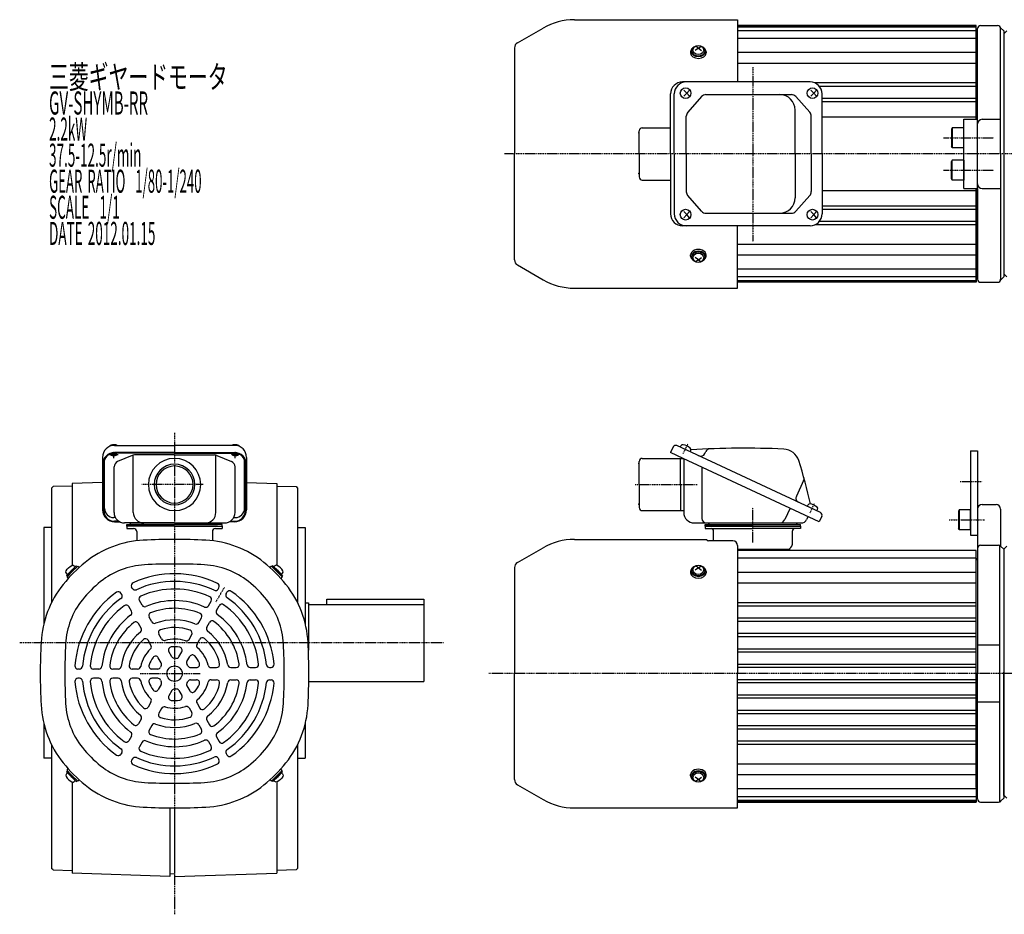
# Model space of a CAD drawing. Extents: x -447 to 894, y -290 to 310.
# Drawn here: x -447 to 193, y -290 to 292 of the extents above; entities that cross this region are included whole.
import ezdxf

# ---------------------------------------------------------------- set-up
doc = ezdxf.new("R2010")
doc.units = 0
doc.header["$MEASUREMENT"] = 0
doc.linetypes.add('CENTER', pattern=[1, 0.5, -0.25, 0, -0.25])
doc.layers.get('0').update_dxf_attribs({"color": 53})
doc.styles.add('ZU_SHPTB00001', font='monotxt', dxfattribs={"bigfont": 'bigfont'})

# ---------------------------------------------------------------- blocks, each defined once
blk = doc.blocks.new('B4')
at = {"linetype": 'Continuous', "lineweight": -3}
for p, q in [((0, 3.5), (-0.979025, 3.5)), ((0, -3.5), (0, 3.5)), ((0, -3.5), (0, 3.5)), ((0, -3.5), (-0.979025, -3.5))]:
    blk.add_line(p, q, dxfattribs=at)
for centre, radius, start, end in [((6.4, 0), 9, 163.398452, 196.601531), ((-0.979025, 2.200001), 1.299999, 90, 163.398452), ((-0.979025, -2.200001), 1.299999, 196.601531, 270)]:
    blk.add_arc(centre, radius, start, end, dxfattribs=at)
blk.add_point((0, 0), dxfattribs=at)
blk = doc.blocks.new('B5')
at = {"linetype": 'Continuous', "lineweight": -3}
for p, q in [((0, 3.5), (-0.979025, 3.5)), ((0, -3.5), (0, 3.5)), ((0, -3.5), (0, 3.5)), ((0, -3.5), (-0.979025, -3.5))]:
    blk.add_line(p, q, dxfattribs=at)
for centre, radius, start, end in [((6.4, 0), 9, 163.398452, 196.601531), ((-0.979025, 2.200001), 1.299999, 90, 163.398452), ((-0.979025, -2.200001), 1.299999, 196.601531, 270)]:
    blk.add_arc(centre, radius, start, end, dxfattribs=at)
blk.add_point((0, 0), dxfattribs=at)
blk = doc.blocks.new('B6')
at = {"linetype": 'Continuous', "lineweight": -3}
for p, q in [((0, 3.5), (-0.979025, 3.5)), ((0, -3.5), (0, 3.5)), ((0, -3.5), (0, 3.5)), ((0, -3.5), (-0.979025, -3.5))]:
    blk.add_line(p, q, dxfattribs=at)
for centre, radius, start, end in [((6.4, 0), 9, 163.398452, 196.601531), ((-0.979025, 2.200001), 1.299999, 90, 163.398452), ((-0.979025, -2.200001), 1.299999, 196.601531, 270)]:
    blk.add_arc(centre, radius, start, end, dxfattribs=at)
blk.add_point((0, 0), dxfattribs=at)
blk = doc.blocks.new('B7')
at = {"linetype": 'Continuous', "lineweight": -3}
for p, q in [((0, 3.5), (-0.979025, 3.5)), ((0, -3.5), (0, 3.5)), ((0, -3.5), (0, 3.5)), ((0, -3.5), (-0.979025, -3.5))]:
    blk.add_line(p, q, dxfattribs=at)
for centre, radius, start, end in [((6.4, 0), 9, 163.398452, 196.601531), ((-0.979025, 2.200001), 1.299999, 90, 163.398452), ((-0.979025, -2.200001), 1.299999, 196.601531, 270)]:
    blk.add_arc(centre, radius, start, end, dxfattribs=at)
blk.add_point((0, 0), dxfattribs=at)
blk = doc.blocks.new('B1')
at = {"linetype": 'Continuous', "lineweight": -3}
for p, q in [((-7.499999, 6.5), (-7.999999, 5.633876)), ((-7.499999, 6.5), (-7.499999, -6.5)), ((0, 6.5), (-7.499999, 6.5)), ((0, -6.5), (0, 6.5)), ((-7.999999, 5.633876), (-7.999999, -5.63407)), ((-7.499998, -6.499999), (-7.999999, -5.63407)), ((0, -6.5), (-7.499998, -6.5))]:
    blk.add_line(p, q, dxfattribs=at)
blk.add_point((0, 0), dxfattribs=at)
blk = doc.blocks.new('B2')
at = {"linetype": 'Continuous', "lineweight": -3}
for p, q in [((-7.499999, 6.5), (-7.999999, 5.633876)), ((-7.499999, 6.5), (-7.499999, -6.5)), ((0, 6.5), (-7.499999, 6.5)), ((0, -6.5), (0, 6.5)), ((-7.999999, 5.633876), (-7.999999, -5.63407)), ((-7.499998, -6.499999), (-7.999999, -5.63407)), ((0, -6.5), (-7.499998, -6.5))]:
    blk.add_line(p, q, dxfattribs=at)
blk.add_point((0, 0), dxfattribs=at)
blk = doc.blocks.new('B3')
at = {"linetype": 'Continuous', "lineweight": -3}
for p, q in [((-7.499999, 6.5), (-7.999999, 5.633876)), ((0, 6.5), (-7.499999, 6.5)), ((-7.499999, 6.5), (-7.499999, -6.5)), ((0, -6.5), (0, 6.5)), ((-7.999999, 5.633876), (-7.999999, -5.63407)), ((-7.499998, -6.499999), (-7.999999, -5.63407)), ((0, -6.5), (-7.499998, -6.5))]:
    blk.add_line(p, q, dxfattribs=at)
blk.add_point((0, 0), dxfattribs=at)

msp = doc.modelspace()

# ---------------------------------------------------------------- linework, layer by layer
at = {"linetype": 'Continuous', "lineweight": -3}
for p, q in [((-85.978188, 291.845293), (20.089844, 291.845293)), ((20.089844, 291.845293), (20.089844, 251.345293)), ((175.089845, 288.045293), (20.089844, 288.045293)), ((175.089845, 227.045293), (175.089845, 288.045293)), ((175.089845, 227.045293), (175.089845, 288.045293)), ((178.089845, 288.045293), (189.089845, 288.045293)), ((-123.010156, 276.776659), (-106.378188, 286.37913)), ((175.089845, 287.545293), (20.089844, 287.545293)), ((175.089845, 287.045293), (20.089844, 287.045293)), ((175.089845, 284.545293), (20.089844, 284.545293)), ((176.089845, 227.045293), (176.089845, 286.045293)), ((191.001283, 286.633855), (193.089845, 284.545293)), ((191.089845, 204.545293), (191.089845, 286.045293)), ((195.089845, 284.545293), (193.089845, 282.545293)), ((193.089845, 284.545293), (193.089845, 124.545293)), ((193.089845, 282.545293), (193.089845, 126.545293)), ((175.089845, 279.545293), (20.089844, 279.545293)), ((175.089845, 227.045293), (175.089845, 275.545198)), ((-124.910156, 273.485762), (-124.910156, 204.545293)), ((-10.410155, 271.013331), (-10.410155, 270.196727)), ((-9.910155, 271.579016), (-9.910155, 271.013331)), ((-5.410155, 273.417494), (-7.410155, 271.844156)), ((-5.410155, 273.417494), (-7.339359, 274.628156)), ((-5.410155, 273.417494), (-3.48095, 274.628156)), ((-5.410155, 273.417494), (-3.410155, 271.844156)), ((-0.910155, 271.579016), (-0.910155, 271.013331)), ((-0.410155, 271.013331), (-0.410155, 270.196727)), ((175.089845, 270.424506), (20.089844, 270.424506)), ((175.089845, 263.353438), (20.089844, 263.353438)), ((67.187315, 251.345293), (-15.684214, 251.345293)), ((175.089845, 250.683017), (70.332612, 250.683017)), ((-23.484214, 204.545293), (-23.484214, 243.545293)), ((-21.033028, 204.545293), (-21.033028, 243.545293)), ((-14.77274, 246.045293), (-12.86502, 244.045293)), ((-12.86502, 244.045293), (-14.77274, 242.045293)), ((-11.147509, 246.045293), (-12.86502, 244.045293)), ((-12.86502, 244.045293), (-11.147509, 242.045293)), ((67.701269, 246.045293), (69.608989, 244.045293)), ((69.608989, 244.045293), (67.701269, 242.045293)), ((71.3265, 246.045293), (69.608989, 244.045293)), ((69.608989, 244.045293), (71.3265, 242.045293)), ((175.089845, 248.460691), (73.243623, 248.460691)), ((74.987315, 204.545293), (74.987315, 243.545293)), ((-3.31652, 241.807802), (-12.293256, 231.622264)), ((-0.465679, 243.095293), (55.030378, 243.095293)), ((57.860941, 241.830626), (66.999768, 231.627617)), ((175.089845, 240.650231), (74.987315, 240.650231)), ((175.089845, 238.483521), (74.987315, 238.483521)), ((57.515798, 204.545293), (57.515798, 233.095293)), ((-13.242414, 204.545293), (-13.242414, 229.109756)), ((67.969205, 204.545293), (67.969205, 229.092284)), ((175.089845, 228.545293), (74.987315, 228.545293)), ((167.089845, 227.045293), (176.089845, 227.045293)), ((167.089845, 182.045293), (167.089845, 227.045293)), ((176.089845, 182.045293), (176.089845, 227.045293)), ((179.089845, 227.045293), (191.089845, 227.045293)), ((-43.910155, 204.545293), (-43.910155, 219.545293)), ((-41.910155, 221.545293), (-23.484214, 221.545293)), ((-124.910156, 135.604824), (-124.910156, 204.545293)), ((-43.910155, 204.545293), (-43.910155, 189.545293)), ((-23.484214, 204.545293), (-23.484214, 165.545293)), ((-21.033028, 204.545293), (-21.033028, 165.545293)), ((-13.242414, 204.545293), (-13.242414, 179.980831)), ((57.515798, 204.545293), (57.515798, 175.995293)), ((67.969205, 204.545293), (67.969205, 179.998302)), ((74.987315, 204.545293), (74.987315, 165.545293)), ((191.089845, 204.545293), (191.089845, 123.045293)), ((-41.910155, 187.545293), (-23.484214, 187.545293)), ((175.089845, 180.545293), (74.987315, 180.545293)), ((167.089845, 182.045293), (176.089845, 182.045293)), ((175.089845, 121.045293), (175.089845, 182.045293)), ((175.089845, 182.045293), (175.089845, 133.545388)), ((175.089845, 182.045293), (175.089845, 121.045293)), ((176.089845, 182.045293), (176.089845, 123.045293)), ((179.089845, 182.045293), (191.089845, 182.045293)), ((-3.31652, 167.282784), (-12.293256, 177.468322)), ((57.860941, 167.25996), (66.999768, 177.462969)), ((-12.86502, 165.045293), (-14.77274, 167.045293)), ((-12.86502, 165.045293), (-11.147509, 167.045293)), ((69.608989, 165.045293), (67.701269, 167.045293)), ((69.608989, 165.045293), (71.3265, 167.045293)), ((175.089845, 170.607065), (74.987315, 170.607065)), ((175.089845, 168.440355), (74.987315, 168.440355)), ((-14.77274, 163.045293), (-12.86502, 165.045293)), ((-11.147509, 163.045293), (-12.86502, 165.045293)), ((-0.465679, 165.995293), (55.030378, 165.995293)), ((67.701269, 163.045293), (69.608989, 165.045293)), ((71.3265, 163.045293), (69.608989, 165.045293)), ((175.089845, 160.629896), (73.243623, 160.629896)), ((67.187315, 157.745293), (-15.684214, 157.745293)), ((20.089844, 117.245293), (20.089844, 157.745293)), ((175.089845, 158.407569), (70.332612, 158.407569)), ((175.089845, 145.737148), (20.089844, 145.737148)), ((-10.410155, 138.077256), (-10.410155, 138.893859)), ((-9.910155, 137.51157), (-9.910155, 138.077256)), ((-5.410155, 135.673092), (-7.410155, 137.24643)), ((-5.410155, 135.673092), (-7.339359, 134.46243)), ((-5.410155, 135.673092), (-3.410155, 137.24643)), ((-5.410155, 135.673092), (-3.48095, 134.46243)), ((-0.910155, 137.51157), (-0.910155, 138.077256)), ((-0.410155, 138.077256), (-0.410155, 138.893859)), ((175.089845, 138.666081), (20.089844, 138.666081)), ((-123.010156, 132.313928), (-106.378188, 122.711457)), ((175.089845, 129.545293), (20.089844, 129.545293)), ((175.089845, 124.545293), (20.089844, 124.545293)), ((175.089845, 122.045293), (20.089844, 122.045293)), ((191.001283, 122.456731), (193.089845, 124.545293)), ((193.089845, 126.545293), (195.089845, 124.545293)), ((-85.978188, 117.245293), (20.089844, 117.245293)), ((175.089845, 121.545293), (20.089844, 121.545293)), ((175.089845, 121.045293), (20.089844, 121.045293)), ((178.089845, 121.045293), (189.089845, 121.045293)), ((-384.910212, 15.012859), (-345.910212, 15.012859)), ((-306.910212, 15.012859), (-345.910212, 15.012859)), ((-21.793741, 13.973467), (-23.484214, 10.348236)), ((73.948028, -28.685573), (-19.401674, 14.844108)), ((-17.135905, 13.787562), (-16.722151, 14.674861)), ((-392.710212, 7.212859), (-392.710212, -26.902766)), ((-345.910212, 10.348341), (-384.910212, 10.348341)), ((-345.910212, 10.010246), (-384.910212, 10.010246)), ((-373.452642, 8.476127), (-382.893608, 4.473074)), ((-372.741582, -28.658289), (-372.741582, 8.698307)), ((-345.910212, 8.777623), (-371.969245, 8.777623)), ((-345.910212, 10.348341), (-306.910212, 10.348341)), ((-345.910212, 10.010246), (-306.910212, 10.010246)), ((-345.910212, 8.777623), (-319.851178, 8.777623)), ((-319.078841, -28.658289), (-319.078841, 8.698307)), ((-318.367781, 8.476127), (-308.926815, 4.473074)), ((-299.110212, 7.212859), (-299.110212, -26.902766)), ((-41.910155, 6.541606), (-15.32087, 6.541606)), ((-15.32087, 6.541606), (-23.484214, 10.348236)), ((-16.910155, -10.458394), (-16.910155, 6.541606)), ((73.128196, -34.702871), (-15.32087, 6.541606)), ((-10.79175, 10.829235), (-10.377997, 11.716533)), ((-1.209835, 9.671248), (-0.534804, 11.118855)), ((171.589845, 11.541643), (176.089845, 11.541643)), ((171.589845, 11.541643), (171.589845, -43.458357)), ((176.089845, 11.541643), (176.089845, -43.458357)), ((-391.910212, 3.010246), (-391.910212, -27.364671)), ((-391.410212, -25.948176), (-391.410212, 5.608323)), ((-385.210212, -28.658289), (-385.210212, 0.974569)), ((-306.610212, -28.658289), (-306.610212, 0.974569)), ((-300.410212, -25.948176), (-300.410212, 5.608323)), ((-299.910212, 3.010246), (-299.910212, -27.364671)), ((-43.910155, -10.458394), (-43.910155, 4.541606)), ((-14.910155, 6.350086), (-14.910155, -28.658394)), ((-3.234461, 0.905621), (-3.234461, -32.458394)), ((-424.910897, -11.785815), (-425.910212, -12.81164)), ((-412.410212, -11.458473), (-424.910897, -11.785815)), ((-392.710208, -9.092765), (-412.410212, -9.780704)), ((-412.410212, -9.780704), (-412.410212, -62.883711)), ((-299.110208, -9.092765), (-279.410212, -9.780704)), ((-279.410212, -9.780704), (-279.410212, -62.883707)), ((-279.410212, -11.458473), (-266.909526, -11.785815)), ((-266.909526, -11.785815), (-265.910212, -12.81164)), ((-266.909526, -11.785815), (-265.910212, -12.81164)), ((-43.910155, -10.458394), (-43.910155, -25.458394)), ((-16.910155, -10.458394), (-16.910155, -27.458394)), ((63.027324, -7.919711), (58.291898, -18.074866)), ((-425.910212, -12.81164), (-425.910212, -87.309201)), ((-265.910212, -12.81164), (-265.910212, -87.309186)), ((65.338104, -24.670699), (65.751858, -23.783401)), ((179.089845, -23.45841), (188.089845, -23.45841)), ((-384.3614, -31.948176), (-385.410212, -31.948176)), ((-307.459023, -31.948176), (-306.410212, -31.948176)), ((-41.910155, -27.458394), (-14.910155, -27.458394)), ((54.276994, -25.912411), (50.848731, -33.264344)), ((65.877733, -31.321925), (64.971969, -33.264344)), ((71.682258, -27.629027), (72.096012, -26.741729)), ((74.818669, -31.07764), (73.128196, -34.702871)), ((176.089845, -26.45841), (176.089845, -58.458505)), ((191.089845, -26.45841), (191.089845, -50.45841)), ((-382.108482, -34.364671), (-384.910212, -34.364671)), ((-384.910212, -34.702766), (-381.525384, -34.702766)), ((-345.910212, -35.458289), (-378.410212, -35.458289)), ((-376.910212, -36.458289), (-345.910212, -36.458289)), ((-376.910212, -37.458289), (-376.910212, -36.458289)), ((-345.910212, -37.458289), (-376.910212, -37.458289)), ((-376.910212, -37.458289), (-376.910212, -39.058289)), ((-345.910212, -36.458289), (-373.910212, -36.458289)), ((-345.910212, -35.458289), (-313.410212, -35.458289)), ((-314.910212, -36.458289), (-345.910212, -36.458289)), ((-345.910212, -36.458289), (-317.910212, -36.458289)), ((-345.910212, -37.458289), (-314.910212, -37.458289)), ((-314.910212, -37.458289), (-314.910212, -36.458289)), ((-314.910212, -37.458289), (-314.910212, -39.058289)), ((-306.910212, -34.702766), (-310.295039, -34.702766)), ((-309.711941, -34.364671), (-306.910212, -34.364671)), ((-8.110155, -35.458394), (61.527999, -35.458394)), ((-0.910155, -36.458394), (61.089845, -36.458394)), ((-0.910155, -37.458394), (-0.910155, -36.458394)), ((30.089845, -37.458394), (-0.910155, -37.458394)), ((-0.910155, -37.458394), (61.089845, -37.458394)), ((-0.910155, -37.458394), (-0.910155, -39.058394)), ((30.089845, -37.458394), (61.089845, -37.458394)), ((61.089845, -37.458394), (61.089845, -36.458394)), ((61.089845, -37.458394), (61.089845, -39.058394)), ((-430.910212, -38.458473), (-430.910212, -101.026335)), ((-425.910212, -38.458473), (-430.910212, -38.458473)), ((-376.910212, -39.058289), (-372.510212, -39.058289)), ((-370.510212, -41.058289), (-370.510212, -47.166525)), ((-321.310212, -41.058289), (-321.310212, -47.166525)), ((-319.310212, -39.058289), (-314.910212, -39.058289)), ((-265.910212, -38.458289), (-260.910212, -38.458289)), ((-260.910212, -38.458289), (-260.910212, -101.026305)), ((-0.910155, -39.058394), (30.089845, -39.058394)), ((4.489845, -47.098885), (4.489845, -40.658394)), ((61.089845, -39.058394), (30.089845, -39.058394)), ((55.689845, -49.258394), (55.689845, -40.658394)), ((171.589845, -43.458357), (176.089845, -43.458357)), ((-85.978188, -46.158394), (0.091617, -46.158394)), ((17.089844, -47.098885), (1.089844, -47.098885)), ((20.089844, -50.098885), (20.089844, -133.458394)), ((178.089845, -49.95841), (189.761418, -49.95841)), ((190.589845, -216.778769), (190.589845, -50.13805)), ((191.089845, -50.45841), (193.089845, -52.45841)), ((195.089845, -50.45841), (193.089845, -52.45841)), ((-123.010156, -61.227029), (-106.378188, -51.624558)), ((175.089845, -53.458394), (20.089844, -53.458394)), ((20.089845, -52.458394), (54.089845, -52.458394)), ((54.089845, -53.458394), (54.089845, -52.458394)), ((175.089845, -133.458394), (175.089845, -53.458394)), ((175.089845, -133.458394), (175.089845, -53.458394)), ((175.089845, -133.458566), (175.089845, -53.458566)), ((176.089845, -51.95841), (176.089845, -133.45841)), ((193.089845, -52.45841), (193.089845, -214.45841)), ((193.089845, -52.45841), (193.089845, -212.458282)), ((193.089845, -54.29441), (193.089845, -134.49441)), ((193.089845, -55.25841), (193.089845, -135.45841)), ((-412.943931, -66.424566), (-409.76195, -63.242586)), ((-412.378245, -66.990252), (-409.054843, -63.66685)), ((-410.857966, -65.469972), (-409.054843, -63.66685)), ((-409.76195, -63.242586), (-409.196265, -63.808271)), ((-408.630579, -63.66685), (-407.898868, -64.398561)), ((-283.189836, -63.66685), (-283.921548, -64.398561)), ((-279.44217, -66.990252), (-282.765572, -63.66685)), ((-280.96245, -65.469972), (-282.765572, -63.66685)), ((-282.058466, -63.242586), (-282.624151, -63.808271)), ((-278.876485, -66.424566), (-282.058466, -63.242586)), ((-5.410155, -64.586193), (-7.339359, -63.375531)), ((-5.410155, -64.586193), (-3.48095, -63.375531)), ((175.089845, -58.458394), (20.089844, -58.458394)), ((175.089845, -207.458315), (175.089845, -59.458505)), ((-412.943931, -66.424566), (-416.125911, -69.606547)), ((-416.125911, -69.606547), (-415.560226, -70.172232)), ((-412.378245, -66.990252), (-415.701647, -70.313653)), ((-413.898525, -68.510531), (-415.701647, -70.313653)), ((-413.898525, -68.510531), (-415.560226, -70.172232)), ((-279.44217, -66.990252), (-276.118769, -70.313653)), ((-278.876485, -66.424566), (-275.694504, -69.606547)), ((-277.921891, -68.510531), (-276.118769, -70.313653)), ((-277.921891, -68.510531), (-276.26019, -70.172232)), ((-275.694504, -69.606547), (-276.26019, -70.172232)), ((-124.910156, -64.517925), (-124.910156, -133.458394)), ((-10.410155, -66.990357), (-10.410155, -67.80696)), ((-9.910155, -66.424671), (-9.910155, -66.990357)), ((-5.410155, -64.586193), (-7.410155, -66.159531)), ((-5.410155, -64.586193), (-3.410155, -66.159531)), ((-0.910155, -66.424671), (-0.910155, -66.990357)), ((-0.410155, -66.990357), (-0.410155, -67.80696)), ((175.089845, -67.579182), (20.089844, -67.579182)), ((-415.701647, -70.737918), (-414.969936, -71.469629)), ((-276.118769, -70.737918), (-276.85048, -71.469629)), ((175.089845, -74.650249), (20.089844, -74.650249)), ((-380.228807, -82.016732), (-380.731127, -81.146688)), ((-373.300603, -78.016732), (-373.802924, -77.146688)), ((-317.609255, -78.439601), (-317.107647, -77.57079)), ((-312.413103, -81.439601), (-311.911495, -80.57079)), ((-367.013615, -88.906115), (-368.775747, -85.854013)), ((-323.88487, -89.309285), (-322.126472, -86.26365)), ((-318.688718, -92.309285), (-316.93032, -89.26365)), ((-260.910092, -87.458496), (-258.910092, -87.458501)), ((-258.910092, -87.458501), (-258.910167, -118.148793)), ((-258.910095, -88.458501), (-183.910095, -88.458683)), ((-246.910095, -88.45853), (-246.910086, -84.95853)), ((-246.910086, -84.95853), (-183.910086, -84.958683)), ((-183.910086, -84.958683), (-183.910216, -138.458683)), ((175.089845, -87.32067), (20.089844, -87.32067)), ((175.089845, -89.542997), (20.089844, -89.542997)), ((-373.941818, -92.906115), (-375.703951, -89.854013)), ((-367.629446, -103.839465), (-369.400854, -100.771296)), ((-360.701242, -99.839465), (-362.472651, -96.771296)), ((-330.177981, -100.209273), (-328.413198, -97.152578)), ((-324.981829, -103.209273), (-323.217045, -100.152578)), ((175.089845, -97.353456), (20.089844, -97.353456)), ((175.089845, -99.520166), (20.089844, -99.520166)), ((-354.32308, -110.886767), (-356.120901, -107.77285)), ((-336.516099, -111.187215), (-334.733307, -108.099328)), ((175.089845, -107.415774), (20.089844, -107.415774)), ((-361.251283, -114.886767), (-363.049104, -111.77285)), ((-331.319947, -114.187215), (-329.537154, -111.099328)), ((175.089845, -109.480537), (20.089844, -109.480537)), ((190.589845, -114.95841), (176.089845, -114.95841)), ((-347.642259, -122.458289), (-349.591909, -119.081395)), ((-343.053928, -122.511067), (-341.172584, -119.252483)), ((175.089845, -117.486666), (20.089844, -117.486666)), ((175.089845, -119.429049), (20.089844, -119.429049)), ((-354.570462, -126.458289), (-356.520112, -123.081395)), ((-337.857776, -125.511067), (-335.976431, -122.252483)), ((175.089845, -127.519124), (20.089844, -127.519124)), ((-407.708266, -130.458289), (-408.711482, -130.458289)), ((-395.157035, -130.458289), (-398.673832, -130.458289)), ((-382.570813, -130.458289), (-386.100381, -130.458289)), ((-369.894578, -130.458289), (-373.460162, -130.458289)), ((-356.81892, -130.458289), (-360.581609, -130.458289)), ((-335.517903, -129.458289), (-331.618602, -129.458289)), ((-322.156261, -129.458289), (-318.560619, -129.458289)), ((-309.399935, -129.458289), (-305.857118, -129.458289)), ((-296.77519, -129.458289), (-293.250926, -129.458289)), ((-284.201213, -129.458289), (-283.196573, -129.458289)), ((-124.910156, -202.398863), (-124.910156, -133.458394)), ((175.089845, -129.413897), (20.089844, -129.413897)), ((20.089844, -220.758394), (20.089844, -133.458394)), ((175.089845, -133.458394), (175.089845, -216.958394)), ((175.089845, -133.458394), (175.089845, -216.958394)), ((175.089845, -133.458566), (175.089845, -216.958566)), ((176.089845, -214.95841), (176.089845, -133.45841)), ((193.089845, -212.65841), (193.089845, -132.45841)), ((-407.708266, -136.458289), (-408.711482, -136.458289)), ((-395.157035, -136.458289), (-398.673832, -136.458289)), ((-382.570813, -136.458289), (-386.100381, -136.458289)), ((-369.894578, -136.458289), (-373.460162, -136.458289)), ((-356.81892, -136.458289), (-360.581609, -136.458289)), ((-354.570462, -140.458289), (-356.520112, -143.835183)), ((-335.517903, -137.458289), (-331.618602, -137.458289)), ((-322.156261, -137.458289), (-318.560619, -137.458289)), ((-309.399935, -137.458289), (-305.857118, -137.458289)), ((-296.77519, -137.458289), (-293.250926, -137.458289)), ((-284.201213, -137.458289), (-283.196573, -137.458289)), ((-258.610229, -138.458502), (-183.910216, -138.458683)), ((175.089845, -137.502892), (20.089844, -137.502892)), ((175.089845, -139.397664), (20.089844, -139.397664)), ((-347.642259, -144.458289), (-349.591909, -147.835183)), ((-343.053928, -144.405511), (-341.172584, -147.664095)), ((-337.857776, -141.405511), (-335.976431, -144.664095)), ((-361.251283, -152.029811), (-363.049104, -155.143728)), ((-331.319947, -152.729363), (-329.537154, -155.81725)), ((175.089845, -147.487739), (20.089844, -147.487739)), ((175.089845, -149.430122), (20.089844, -149.430122)), ((190.589845, -151.95841), (176.089845, -151.95841)), ((-354.32308, -156.029811), (-356.120901, -159.143728)), ((-336.516099, -155.729363), (-334.733307, -158.81725)), ((175.089845, -157.436252), (20.089844, -157.436252)), ((175.089845, -159.501014), (20.089844, -159.501014)), ((-430.910212, -165.890243), (-430.910212, -188.458473)), ((-367.629446, -163.077113), (-369.400854, -166.145282)), ((-324.981829, -163.707305), (-323.217045, -166.764)), ((-260.910212, -165.890273), (-260.910212, -188.458289)), ((-360.701242, -167.077113), (-362.472651, -170.145282)), ((-330.177981, -166.707305), (-328.413198, -169.764)), ((175.089845, -167.396622), (20.089844, -167.396622)), ((175.089845, -169.563332), (20.089844, -169.563332)), ((-373.941818, -174.010463), (-375.703951, -177.062565)), ((-367.013615, -178.010463), (-368.775747, -181.062565)), ((-323.88487, -177.607293), (-322.126472, -180.652928)), ((-318.688718, -174.607293), (-316.93032, -177.652928)), ((175.089845, -177.373792), (20.089844, -177.373792)), ((-425.910212, -179.607377), (-425.910212, -260.118399)), ((-380.228807, -184.899846), (-380.731127, -185.76989)), ((-312.413103, -185.476977), (-311.911495, -186.345788)), ((-265.910212, -179.607392), (-265.910212, -260.118399)), ((175.089845, -179.596118), (20.089844, -179.596118)), ((-425.910212, -188.458473), (-430.910212, -188.458473)), ((-373.300603, -188.899846), (-373.802924, -189.76989)), ((-317.609255, -188.476977), (-317.107647, -189.345788)), ((-265.910212, -188.458289), (-260.910212, -188.458289)), ((-416.125911, -197.310031), (-415.560226, -196.744346)), ((-412.943931, -200.492012), (-416.125911, -197.310031)), ((-415.701647, -196.17866), (-414.969936, -195.446949)), ((-412.378245, -199.926326), (-415.701647, -196.602925)), ((-413.898525, -198.406047), (-415.701647, -196.602925)), ((-413.898525, -198.406047), (-415.560226, -196.744346)), ((-279.44217, -199.926326), (-276.118769, -196.602925)), ((-278.876485, -200.492012), (-275.694504, -197.310031)), ((-277.921891, -198.406047), (-276.118769, -196.602925)), ((-277.921891, -198.406047), (-276.26019, -196.744346)), ((-276.118769, -196.17866), (-276.85048, -195.446949)), ((-275.694504, -197.310031), (-276.26019, -196.744346)), ((175.089845, -192.266539), (20.089844, -192.266539)), ((-412.943931, -200.492012), (-409.76195, -203.673992)), ((-412.410212, -204.032867), (-412.410212, -263.136242)), ((-412.378245, -199.926326), (-409.054843, -203.249728)), ((-410.857966, -201.446606), (-409.054843, -203.249728)), ((-409.76195, -203.673992), (-409.196265, -203.108307)), ((-408.630579, -203.249728), (-407.898868, -202.518017)), ((-283.189836, -203.249728), (-283.921548, -202.518017)), ((-279.44217, -199.926326), (-282.765572, -203.249728)), ((-280.96245, -201.446606), (-282.765572, -203.249728)), ((-282.058466, -203.673992), (-282.624151, -203.108307)), ((-278.876485, -200.492012), (-282.058466, -203.673992)), ((-279.410212, -204.032871), (-279.410212, -263.136242)), ((-10.410155, -199.926432), (-10.410155, -199.109828)), ((-9.910155, -200.492117), (-9.910155, -199.926432)), ((-5.410155, -202.330595), (-7.410155, -200.757257)), ((-5.410155, -202.330595), (-7.339359, -203.541257)), ((-5.410155, -202.330595), (-3.410155, -200.757257)), ((-5.410155, -202.330595), (-3.48095, -203.541257)), ((-0.910155, -200.492117), (-0.910155, -199.926432)), ((-0.410155, -199.926432), (-0.410155, -199.109828)), ((175.089845, -199.337607), (20.089844, -199.337607)), ((-123.010156, -205.68976), (-106.378188, -215.292231)), ((175.089845, -208.458394), (20.089844, -208.458394)), ((175.089845, -213.458394), (20.089844, -213.458394)), ((175.089845, -215.958394), (20.089844, -215.958394)), ((175.089845, -216.458394), (20.089844, -216.458394)), ((20.089844, -216.958394), (175.089845, -216.958394)), ((178.089845, -216.95841), (189.761418, -216.95841)), ((191.089845, -216.45841), (193.089845, -214.45841)), ((193.089845, -212.458282), (195.089973, -214.45841)), ((-348.910212, -220.746774), (-348.910212, -265.353711)), ((-345.910212, -220.758289), (-345.910212, -263.458473)), ((-85.978188, -220.758394), (20.089844, -220.758394)), ((-424.910897, -261.144224), (-425.910212, -260.118399)), ((-424.910897, -261.144224), (-412.410212, -261.471566)), ((-266.909526, -261.144224), (-279.410212, -261.471566)), ((-266.909526, -261.144224), (-265.910212, -260.118399)), ((-348.910212, -265.353711), (-412.410212, -263.136242)), ((-348.9061, -263.615481), (-345.910212, -263.458473)), ((-345.910212, -265.458473), (-279.410212, -263.136242))]:
    msp.add_line(p, q, dxfattribs=at)
at = {"linetype": 'CENTER', "lineweight": -3}
for p, q in [((30.089845, 260.910881), (30.089845, 147.503284)), ((153.910301, 215.045293), (186.65009, 215.045293)), ((512.513342, 204.545293), (-131.523252, 204.545293)), ((153.910301, 194.045293), (186.65009, 194.045293)), ((-345.910017, 23.108632), (-345.910398, -289.968806)), ((-15.221502, 9.611308), (-12.351581, 15.765873)), ((-388.275071, 9.045796), (-382.663681, 9.045796)), ((-385.410212, 6.652975), (-385.410212, 11.097733)), ((-303.545352, 9.045796), (-309.156742, 9.045796)), ((-306.410212, 6.652975), (-306.410212, 11.097733)), ((-327.265279, -10.458289), (-367.210668, -10.458289)), ((-46.388778, -10.458394), (-6.082292, -10.458394)), ((164.674748, -8.458357), (179.138097, -8.458357)), ((30.089845, -48.235811), (30.089845, -25.325835)), ((67.252507, -28.846954), (70.122428, -22.692389)), ((67.252507, -28.846954), (70.122428, -22.692389)), ((157.655769, -33.458357), (180.626971, -33.458357)), ((-318.910208, -86.692917), (-313.410208, -77.166638)), ((-170.984253, -113.458715), (-446.580044, -113.458044)), ((-368.217799, -133.458289), (-329.245274, -133.458289)), ((262.46944, -133.458566), (-141.720007, -133.45777))]:
    msp.add_line(p, q, dxfattribs=at)
at = {"linetype": 'Continuous', "lineweight": -3}
msp.add_circle((-345.910208, -133.458289), 5, dxfattribs=at)
for centre, radius, start, end in [((-85.978188, 251.045293), 40.8, 90, 120), ((178.089845, 286.045293), 2, 90, 180), ((189.089845, 286.045293), 2, 0, 90), ((-121.110156, 273.485762), 3.8, 120, 180), ((175.089845, 276.545198), 1, 270, 0), ((-15.684214, 243.545293), 7.8, 90, 180), ((-13.233028, 243.545293), 7.8, 90, 180), ((67.187315, 243.545293), 7.8, 0, 90), ((-0.465679, 239.295293), 3.8, 90, 138.609573), ((47.515798, 233.095293), 10, 0, 90), ((55.030378, 239.295293), 3.8, 41.85078, 90), ((-9.442414, 229.109756), 3.8, 138.609573, 180), ((64.169205, 229.092284), 3.8, 0, 41.85078), ((179.089845, 224.045293), 3, 90, 180), ((-41.910155, 219.545293), 2, 90, 180), ((-41.910155, 189.545293), 2, 180, 270), ((-9.442414, 179.980831), 3.8, 180, 221.390427), ((64.169205, 179.998302), 3.8, 318.14922, 0), ((179.089845, 185.045293), 3, 180, 270), ((47.515798, 175.995293), 10, 270, 360), ((-0.465679, 169.795293), 3.8, 221.390427, 270), ((55.030378, 169.795293), 3.8, 270, 318.14922), ((-15.684214, 165.545293), 7.8, 180, 270), ((-13.233028, 165.545293), 7.8, 180, 270), ((67.187315, 165.545293), 7.8, 270, 360), ((-121.110156, 135.604824), 3.8, 180, 240), ((175.089845, 132.545388), 1, 0, 90), ((-85.978188, 158.045293), 40.8, 240, 270), ((178.089845, 123.045293), 2, 180, 270), ((189.089845, 123.045293), 2, 270, 0), ((-384.910212, 7.212859), 7.8, 90, 180), ((-306.910212, 7.212859), 7.8, 0, 90), ((-20.162387, 13.212754), 1.8, 65, 155), ((-15.543952, 14.125457), 1.299999, 81.601531, 155.000001), ((-16.668584, 6.508029), 9, 48.398452, 81.601531), ((-11.556196, 12.265936), 1.299999, 334.999982, 48.398452), ((24.507447, -587.640867), 600.8, 87.562495, 93.317592), ((-384.910212, 2.548341), 7.8, 90, 180), ((-384.910212, 3.010246), 7, 90, 180), ((-371.969245, 4.977623), 3.8, 90, 112.977375), ((-345.910212, -10.458289), 17, 90, 270), ((-345.910212, -10.458289), 17, 270, 90), ((-319.851178, 4.977623), 3.8, 67.022625, 90), ((-306.910212, 2.548341), 7.8, 0, 90), ((-306.910212, 3.010246), 7, 0, 90), ((-41.910155, 4.541606), 2, 90, 180), ((-3.928758, 10.939102), 3, 245, 335), ((2.002857, 9.935524), 2.8, 92.156727, 155), ((49.599941, 1.825304), 10.8, 17.658425, 87.562495), ((-381.410212, 0.974569), 3.8, 112.977375, 180), ((-345.910212, -10.458289), 13.2205, 90, 270), ((-345.910212, -10.458289), 12.0585, 90, 270), ((-345.910212, -10.458289), 13.2205, 270, 90), ((-345.910212, -10.458289), 12.0585, 270, 90), ((-310.410212, 0.974569), 3.8, 0, 67.022625), ((-226.735794, -86.143791), 300.8, 12.10025, 17.658425), ((60.489662, -6.736379), 2.8, 335, 15.454189), ((61.010821, -19.342721), 3, 155, 245), ((-41.910155, -25.458394), 2, 180, 270), ((66.930057, -24.332805), 1.299999, 81.601531, 155.000001), ((65.805424, -31.950233), 9, 48.398452, 81.601531), ((70.917813, -26.192326), 1.299999, 334.999982, 48.398452), ((179.089845, -26.45841), 3, 90, 180), ((188.089845, -26.45841), 3, 0, 90), ((-384.910212, -26.902766), 7.8, 180, 270), ((-384.910212, -27.364671), 7, 180, 270), ((-385.410212, -25.948176), 6, 180, 270), ((-378.410212, -28.658289), 6.8, 180, 270), ((-365.941582, -28.658289), 6.8, 180, 270), ((-325.878841, -28.658289), 6.8, 270, 0), ((-313.410212, -28.658289), 6.8, 270, 0), ((-306.910212, -26.902766), 7.8, 270, 0), ((-306.910212, -27.364671), 7, 270, 0), ((-306.410212, -25.948176), 6, 270, 0), ((-8.110155, -28.658394), 6.8, 180, 270), ((73.187315, -30.316927), 1.8, 335, 65), ((-375.175123, -35.758289), 0.3, 13.342364, 90), ((-373.910212, -35.458289), 1, 193.342364, 270), ((-317.910212, -35.458289), 1, 270, 346.657636), ((-316.6453, -35.758289), 0.3, 90, 166.657636), ((-0.234461, -32.458394), 3, 180, 270), ((0.824934, -35.758394), 0.3, 13.342364, 90), ((2.089845, -35.458394), 1, 193.342364, 270), ((47.404762, -31.658394), 3.8, 270, 335), ((58.089845, -35.458394), 1, 270, 346.657636), ((59.354757, -35.758394), 0.3, 90, 166.657636), ((61.527999, -31.658394), 3.8, 270, 335), ((-372.510212, -41.058289), 2, 0, 90), ((-319.310212, -41.058289), 2, 90, 180), ((2.889845, -40.658394), 1.6, 0, 90), ((57.289845, -40.658394), 1.6, 90, 180), ((-362.805577, -112.397745), 65.8, 92.979907, 128.737581), ((-345.910208, -436.958289), 390.8, 87.020093, 92.979907), ((-329.014839, -112.397745), 65.8, 51.262419, 87.020093), ((-85.978188, -86.958394), 40.8, 90, 120), ((1.089844, -46.098885), 1, 183.411668, 270), ((17.089844, -50.098885), 3, 0, 90), ((52.489845, -49.258394), 3.2, 270, 0), ((178.089845, -51.95841), 2, 90, 180), ((189.761418, -51.95841), 2, 45, 90), ((-345.910208, -133.458289), 92.8, 128.737581, 141.262419), ((-408.842711, -63.878982), 0.3, 45, 135), ((-362.805577, -112.397745), 49.8, 92.979907, 128.737581), ((-345.910208, -436.958289), 374.8, 90, 92.979907), ((-345.910208, -436.958289), 374.8, 87.020093, 90), ((-329.014839, -112.397745), 49.8, 51.262419, 87.020093), ((-345.910208, -133.458289), 92.8, 38.737581, 51.262419), ((-282.977704, -63.878982), 0.3, 45, 135), ((-121.110156, -64.517925), 3.8, 120, 180), ((175.089845, -58.458505), 1, 270, 0), ((-415.489515, -70.525785), 0.3, 135, 225), ((-345.910208, -133.458289), 65, 64.552071, 114.534976), ((-276.330901, -70.525785), 0.3, 315, 45), ((-366.970752, -116.56292), 65.8, 141.262419, 177.020093), ((-345.910208, -133.458289), 76.8, 128.737581, 141.262419), ((-372.070873, -76.146688), 2, 114.534976, 210), ((-345.910208, -133.458289), 60, 64.625651, 114.446556), ((-318.839698, -76.57079), 2, 330, 64.552071), ((-345.910208, -133.458289), 76.8, 38.737581, 51.262419), ((-324.849664, -116.56292), 65.8, 2.979907, 38.737581), ((-345.910208, -133.458289), 65, 125.465024, 175.447929), ((-382.463178, -82.146688), 2, 30, 125.465024), ((-381.960858, -83.016732), 2, 305.553444, 30), ((-371.568553, -77.016732), 2, 210, 294.446556), ((-367.043697, -84.854013), 2, 113.49975, 210), ((-345.910208, -133.458289), 55, 65.413312, 113.49975), ((-319.341306, -77.439601), 2, 244.625651, 330), ((-310.681052, -82.439601), 2, 150, 235.374349), ((-310.179444, -81.57079), 2, 55.447929, 150), ((-345.910208, -133.458289), 65, 5.465024, 55.447929), ((-366.970752, -116.56292), 49.8, 141.262419, 177.020093), ((-345.910208, -133.458289), 60, 125.553444, 175.374349), ((-345.910208, -133.458289), 55, 126.50025, 174.586688), ((-377.436001, -90.854013), 2, 30, 126.50025), ((-365.281564, -87.906115), 2, 210, 293.037937), ((-345.910208, -133.458289), 47.5, 65.79734, 113.037937), ((-325.616921, -88.309285), 2, 245.79734, 330), ((-323.858523, -85.26365), 2, 330, 65.413312), ((-315.198269, -90.26365), 2, 54.586688, 150), ((-345.910208, -133.458289), 55, 6.50025, 54.586688), ((-345.910208, -133.458289), 60, 5.553444, 55.374349), ((-324.849664, -116.56292), 49.8, 2.979907, 38.737581), ((-345.910208, -133.458289), 47.5, 126.962063, 174.20266), ((-375.673869, -93.906115), 2, 306.962063, 30), ((-360.7406, -95.771296), 2, 111.480376, 210), ((-345.910208, -133.458289), 42.5, 67.091646, 111.480376), ((-330.145248, -96.152578), 2, 330, 67.091646), ((-316.956667, -93.309285), 2, 150, 234.20266), ((-345.910208, -133.458289), 47.5, 6.962063, 54.20266), ((-345.910208, -133.458289), 42.5, 128.519624, 172.908354), ((-371.132905, -101.771296), 2, 30, 128.519624), ((-358.969192, -98.839465), 2, 210, 290.667582), ((-345.910208, -133.458289), 35, 67.766434, 110.667582), ((-331.910032, -99.209273), 2, 247.766434, 330), ((-321.484994, -101.152578), 2, 52.908354, 150), ((-345.910208, -133.458289), 42.5, 8.519624, 52.908354), ((-345.910208, -133.458289), 35, 129.332418, 172.233566), ((-369.361497, -104.839465), 2, 309.332418, 30), ((-354.38885, -106.77285), 2, 107.626375, 210), ((-345.910208, -133.458289), 30, 70.286561, 107.626375), ((-336.465358, -107.099328), 2, 330, 70.286561), ((-323.249778, -104.209273), 2, 150, 232.233566), ((-345.910208, -133.458289), 35, 9.332418, 52.233566), ((-42.410208, -133.458289), 390.8, 177.020093, 182.979907), ((-42.410208, -133.458289), 374.8, 177.020093, 180), ((-345.910208, -133.458289), 30, 132.373625, 169.713439), ((-364.781155, -112.77285), 2, 30, 132.373625), ((-362.983334, -115.886767), 2, 314.175804, 30), ((-352.591029, -109.886767), 2, 210, 285.824196), ((-345.910208, -133.458289), 22.5, 71.775744, 105.824196), ((-338.24815, -110.187215), 2, 251.775744, 330), ((-329.587896, -115.187215), 2, 150, 228.224256), ((-327.805104, -112.099328), 2, 49.713439, 150), ((-345.910208, -133.458289), 30, 12.373625, 49.713439), ((-649.410208, -133.458289), 374.8, 0, 2.979907), ((-649.410208, -133.458289), 390.8, 357.020093, 2.979907), ((-345.910208, -133.458289), 22.5, 134.175804, 168.224256), ((-347.859858, -118.081395), 2, 97.226028, 210), ((-345.910208, -133.458289), 17.5, 78.819063, 97.226028), ((-342.904634, -118.252483), 2, 330, 78.819063), ((-334.24438, -123.252483), 2, 41.180937, 150), ((-345.910208, -133.458289), 22.5, 14.175804, 48.224256), ((-360.581609, -128.458289), 2, 161.180937, 270), ((-345.910208, -133.458289), 17.5, 142.773972, 161.180937), ((-358.252163, -124.081395), 2, 30, 142.773972), ((-356.302513, -127.458289), 2, 330, 30), ((-345.910208, -121.458289), 2, 210, 270), ((-345.910208, -133.458289), 10, 84.624318, 90), ((-344.785979, -121.511067), 2, 264.624318, 330), ((-336.125725, -126.511067), 2, 150, 215.375682), ((-345.910208, -133.458289), 10, 30, 35.375682), ((-345.910208, -133.458289), 17.5, 22.773972, 41.180937), ((-331.618602, -127.458289), 2, 270, 22.773972), ((-322.156261, -127.458289), 2, 194.175804, 270), ((-318.560619, -127.458289), 2, 270, 12.373625), ((-309.399935, -127.458289), 2, 189.332418, 270), ((-305.857118, -127.458289), 2, 270, 8.519624), ((-296.77519, -127.458289), 2, 186.962063, 270), ((-293.250926, -127.458289), 2, 270, 6.50025), ((-284.201213, -127.458289), 2, 185.553444, 270), ((-283.196573, -127.458289), 2, 270, 5.465024), ((-42.410208, -133.458289), 374.8, 180, 182.979907), ((-408.711482, -128.458289), 2, 175.447929, 270), ((-407.708266, -128.458289), 2, 270, 355.374349), ((-398.673832, -128.458289), 2, 174.586688, 270), ((-395.157035, -128.458289), 2, 270, 354.20266), ((-386.100381, -128.458289), 2, 172.908354, 270), ((-382.570813, -128.458289), 2, 270, 352.233566), ((-373.460162, -128.458289), 2, 169.713439, 270), ((-369.894578, -128.458289), 2, 270, 348.224256), ((-356.81892, -128.458289), 2, 270, 335.375682), ((-345.910208, -133.458289), 10, 150, 155.375682), ((-335.517903, -127.458289), 2, 210, 270), ((-649.410208, -133.458289), 374.8, 357.020093, 0), ((-408.711482, -138.458289), 2, 90, 184.552071), ((-345.910208, -133.458289), 65, 184.552071, 234.534976), ((-407.708266, -138.458289), 2, 4.625651, 90), ((-345.910208, -133.458289), 60, 184.625651, 234.446556), ((-398.673832, -138.458289), 2, 90, 185.413312), ((-345.910208, -133.458289), 55, 185.413312, 233.49975), ((-395.157035, -138.458289), 2, 5.79734, 90), ((-345.910208, -133.458289), 47.5, 185.79734, 233.037937), ((-386.100381, -138.458289), 2, 90, 187.091646), ((-345.910208, -133.458289), 42.5, 187.091646, 231.480376), ((-382.570813, -138.458289), 2, 7.766434, 90), ((-345.910208, -133.458289), 35, 187.766434, 230.667582), ((-373.460162, -138.458289), 2, 90, 190.286561), ((-345.910208, -133.458289), 30, 190.286561, 227.626375), ((-369.894578, -138.458289), 2, 11.775744, 90), ((-345.910208, -133.458289), 22.5, 191.775744, 225.824196), ((-360.581609, -138.458289), 2, 90, 198.819063), ((-345.910208, -133.458289), 17.5, 198.819063, 217.226028), ((-356.81892, -138.458289), 2, 24.624318, 90), ((-345.910208, -133.458289), 10, 204.624318, 210), ((-356.302513, -139.458289), 2, 330, 30), ((-336.125725, -140.405511), 2, 144.624318, 210), ((-345.910208, -133.458289), 10, 324.624318, 330), ((-335.517903, -139.458289), 2, 90, 150), ((-345.910208, -133.458289), 17.5, 318.819063, 337.226028), ((-331.618602, -139.458289), 2, 337.226028, 90), ((-345.910208, -133.458289), 22.5, 311.775744, 345.824196), ((-345.910208, -133.458289), 30, 310.286561, 347.626375), ((-345.910208, -133.458289), 35, 307.766434, 350.667582), ((-322.156261, -139.458289), 2, 90, 165.824196), ((-345.910208, -133.458289), 42.5, 307.091646, 351.480376), ((-318.560619, -139.458289), 2, 347.626375, 90), ((-345.910208, -133.458289), 47.5, 305.79734, 353.037937), ((-345.910208, -133.458289), 55, 305.413312, 353.49975), ((-345.910208, -133.458289), 60, 304.625651, 354.446556), ((-309.399935, -139.458289), 2, 90, 170.667582), ((-345.910208, -133.458289), 65, 304.552071, 354.534976), ((-305.857118, -139.458289), 2, 351.480376, 90), ((-296.77519, -139.458289), 2, 90, 173.037937), ((-293.250926, -139.458289), 2, 353.49975, 90), ((-284.201213, -139.458289), 2, 90, 174.446556), ((-283.196573, -139.458289), 2, 354.534976, 90), ((-358.252163, -142.835183), 2, 217.226028, 330), ((-345.910208, -145.458289), 2, 90, 150), ((-345.910208, -133.458289), 10, 270, 275.375682), ((-344.785979, -145.405511), 2, 30, 95.375682), ((-334.24438, -143.664095), 2, 210, 318.819063), ((-366.970752, -150.353658), 49.8, 182.979907, 218.737581), ((-362.983334, -151.029811), 2, 330, 45.824196), ((-347.859858, -148.835183), 2, 150, 262.773972), ((-345.910208, -133.458289), 17.5, 262.773972, 281.180937), ((-342.904634, -148.664095), 2, 281.180937, 30), ((-329.587896, -151.729363), 2, 131.775744, 210), ((-324.849664, -150.353658), 49.8, 321.262419, 357.020093), ((-366.970752, -150.353658), 65.8, 182.979907, 218.737581), ((-364.781155, -154.143728), 2, 227.626375, 330), ((-354.38885, -160.143728), 2, 150, 252.373625), ((-352.591029, -157.029811), 2, 74.175804, 150), ((-345.910208, -133.458289), 22.5, 254.175804, 288.224256), ((-338.24815, -156.729363), 2, 30, 108.224256), ((-336.465358, -159.81725), 2, 289.713439, 30), ((-327.805104, -154.81725), 2, 210, 310.286561), ((-324.849664, -150.353658), 65.8, 321.262419, 357.020093), ((-371.132905, -165.145282), 2, 231.480376, 330), ((-369.361497, -162.077113), 2, 330, 50.667582), ((-358.969192, -168.077113), 2, 69.332418, 150), ((-345.910208, -133.458289), 35, 249.332418, 292.233566), ((-345.910208, -133.458289), 30, 252.373625, 289.713439), ((-331.910032, -167.707305), 2, 30, 112.233566), ((-323.249778, -162.707305), 2, 127.766434, 210), ((-375.673869, -173.010463), 2, 330, 53.037937), ((-360.7406, -171.145282), 2, 150, 248.519624), ((-345.910208, -133.458289), 42.5, 248.519624, 292.908354), ((-330.145248, -170.764), 2, 292.908354, 30), ((-321.484994, -165.764), 2, 210, 307.091646), ((-316.956667, -173.607293), 2, 125.79734, 210), ((-377.436001, -176.062565), 2, 233.49975, 330), ((-365.281564, -179.010463), 2, 66.962063, 150), ((-345.910208, -133.458289), 47.5, 246.962063, 294.20266), ((-325.616921, -178.607293), 2, 30, 114.20266), ((-315.198269, -176.652928), 2, 210, 305.413312), ((-345.910208, -133.458289), 76.8, 218.737581, 231.262419), ((-381.960858, -183.899846), 2, 330, 54.446556), ((-367.043697, -182.062565), 2, 150, 246.50025), ((-345.910208, -133.458289), 55, 246.50025, 294.586688), ((-323.858523, -181.652928), 2, 294.586688, 30), ((-310.681052, -184.476977), 2, 124.625651, 210), ((-345.910208, -133.458289), 76.8, 308.737581, 321.262419), ((-345.910208, -133.458289), 92.8, 218.737581, 231.262419), ((-382.463178, -184.76989), 2, 234.534976, 330), ((-372.070873, -190.76989), 2, 150, 245.465024), ((-371.568553, -189.899846), 2, 65.553444, 150), ((-345.910208, -133.458289), 60, 245.553444, 295.374349), ((-319.341306, -189.476977), 2, 30, 115.374349), ((-318.839698, -190.345788), 2, 295.447929, 30), ((-310.179444, -185.345788), 2, 210, 304.552071), ((-345.910208, -133.458289), 92.8, 308.737581, 321.262419), ((-415.489515, -196.390793), 0.3, 135, 225), ((-362.805577, -154.518833), 49.8, 231.262419, 267.020093), ((-345.910208, -133.458289), 65, 245.465024, 295.447929), ((-329.014839, -154.518833), 49.8, 272.979907, 308.737581), ((-276.330901, -196.390793), 0.3, 315, 45), ((-408.842711, -203.037596), 0.3, 225, 315), ((-345.910208, 170.041711), 374.8, 267.020093, 270), ((-345.910208, 170.041711), 374.8, 270, 272.979907), ((-282.977704, -203.037596), 0.3, 225, 315), ((-121.110156, -202.398863), 3.8, 180, 240), ((-362.805577, -154.518833), 65.8, 231.262419, 267.020093), ((-329.014839, -154.518833), 65.8, 272.979907, 308.737581), ((175.089845, -208.458315), 1, 0, 90), ((-85.978188, -179.958394), 40.8, 240, 270), ((178.089845, -214.95841), 2, 180, 270), ((189.761418, -214.95841), 2, 270, 315), ((-345.910208, 170.041711), 390.8, 267.020093, 272.979907)]:
    msp.add_arc(centre, radius, start, end, dxfattribs=at)
for centre, major_axis, ratio, start_param, end_param in [((-5.410155, 271.013331), (5, 0), 0.707107, 2.4023208266, 3.1415926536), ((-5.410155, 270.196727), (5, 0), 0.707107, 3.1415926536, 0), ((-5.410155, 271.579016), (4.5, 0), 0.707107, 2.1587066623, 0.9828859912), ((-5.410155, 271.013331), (4.5, 0), 0.707107, 3.1415926536, 0), ((-5.410155, 271.013331), (5, 0), 0.707107, 0, 0.7392718269), ((-5.410155, 138.893859), (5, 0), 0.707107, 0, 3.1415926536), ((-5.410155, 138.077256), (4.5, 0), 0.707107, 0, 3.1415926536), ((-5.410155, 138.077256), (5, 0), 0.707107, 3.1415926536, 3.8808644805), ((-5.410155, 137.51157), (4.5, 0), 0.707107, 5.3002993159, 4.1244786448), ((-5.410155, 138.077256), (5, 0), 0.707107, 5.5439134802, 0), ((-385.410212, 13.127451), (3.5, 0), 0.656603, 0.9621393645, 2.7085416781), ((-306.410212, 13.127451), (3.5, 0), 0.656603, 0.4330509755, 2.1794532891), ((-5.410155, -66.424671), (4.5, 0), 0.707107, 2.1587066623, 0.9828859912), ((-5.410155, -66.990357), (5, 0), 0.707107, 2.4023208266, 3.1415926536), ((-5.410155, -67.80696), (5, 0), 0.707107, 3.1415926536, 0), ((-5.410155, -66.990357), (4.5, 0), 0.707107, 3.1415926536, 0), ((-5.410155, -66.990357), (5, 0), 0.707107, 0, 0.7392718269), ((-5.410155, -199.109828), (5, 0), 0.707107, 0, 3.1415926536), ((-5.410155, -200.492117), (4.5, 0), 0.707107, 5.3002993159, 4.1244786448), ((-5.410155, -199.926432), (4.5, 0), 0.707107, 0, 3.1415926536), ((-5.410155, -199.926432), (5, 0), 0.707107, 3.1415926536, 3.8808644805), ((-5.410155, -199.926432), (5, 0), 0.707107, 5.5439134802, 0)]:
    msp.add_ellipse(centre, major_axis=major_axis, ratio=ratio, start_param=start_param, end_param=end_param, dxfattribs=at)
for centre, major_axis, ratio in [((-5.410155, 272.115534), (3.5, 0), 0.860398), ((-13.696051, 244.045293), (0, 3.5), 0.982815), ((68.777958, 244.045293), (0, 3.5), 0.982815), ((-13.696051, 165.045293), (0, 3.5), 0.982815), ((68.777958, 165.045293), (0, 3.5), 0.982815), ((-5.410155, 136.975052), (3.5, 0), 0.860398), ((-385.410212, 9.045796), (-2, 0), 0.422618), ((-385.410212, 9.045796), (-1.65, 0), 0.422618), ((-306.410212, 9.045796), (2, 0), 0.422618), ((-306.410212, 9.045796), (1.65, 0), 0.422618), ((-5.410155, -65.888153), (3.5, 0), 0.860398), ((-5.410155, -201.028635), (3.5, 0), 0.860398)]:
    msp.add_ellipse(centre, major_axis=major_axis, ratio=ratio, dxfattribs=at)
at = {"linetype": 'CENTER', "lineweight": -3}
for p in [(-44.076134, 218.317242), (-44.076134, 191.876242), (-44.076134, 3.313555), (-44.076134, -23.127445)]:
    msp.add_point(p, dxfattribs=at)
at = {"linetype": 'Continuous', "lineweight": -3}
for p in [(-13.963828, 12.308399), (68.486471, -26.138807)]:
    msp.add_point(p, dxfattribs=at)

# ---------------------------------------------------------------- block references
for name, p, rotation in [('B1', (167.089845, 215.045293), 360), ('B3', (171.589845, -33.458357), 360), ('B6', (-278.876485, -66.424566), 225), ('B4', (-412.943931, -200.492012), 45)]:
    msp.add_blockref(name, p, dxfattribs=dict(rotation=rotation))
at = {"xscale": -1}
for name, p, rotation in [('B2', (167.089845, 194.045293), 180), ('B5', (-412.943931, -66.424566), 135), ('B7', (-278.876485, -200.492012), 315)]:
    msp.add_blockref(name, p, dxfattribs=dict(at, rotation=rotation))

# ---------------------------------------------------------------- texts
at = {"linetype": 'Continuous', "lineweight": -3, "char_height": 15, "attachment_point": 7, "style": 'ZU_SHPTB00001'}
for s, insert in [('\\W0.63;三菱ギヤードモータ  ', (-427.49173, 247.105728)), ('\\W0.63;三菱ギヤードモータ  ', (-427.49173, 247.105728)), ('\\W0.48;GV-SHYMB-RR', (-427.49173, 230.155716)), ('\\W0.43;2.2kW', (-427.49173, 213.205704)), ('\\W0.43;37.5-12.5r/min\\W0.53;\u3000', (-427.49173, 196.255722)), ('\\W0.42;GEAR\\W0.70; \\W0.42;RATIO\\W0.70;  \\W0.42;1/80-1/240', (-427.49173, 179.30571)), ('\\W0.43;SCALE\\W0.72;  \\W0.43;1/1', (-427.49173, 162.355667)), ('\\W0.43;DATE\\W0.72; \\W0.43;2012.01.15', (-427.49173, 145.355667))]:
    msp.add_mtext(s, dxfattribs=dict(at, insert=insert))

doc.saveas('drawing.dxf')
